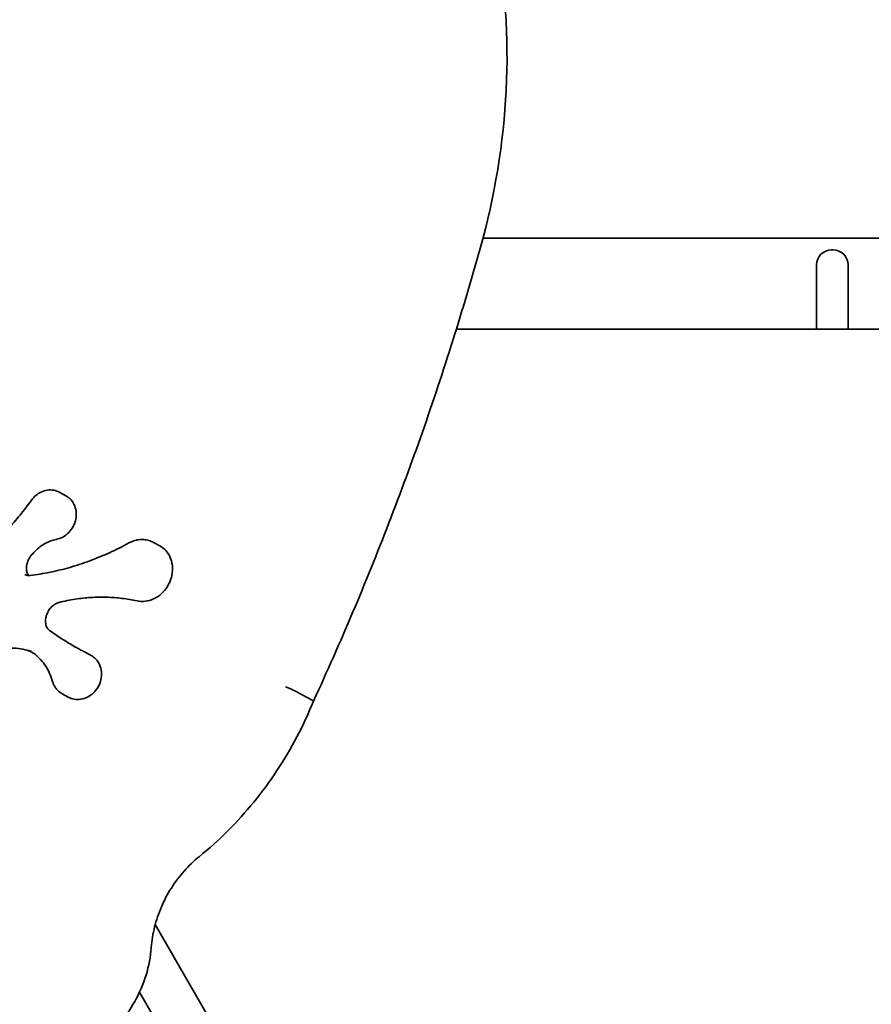
# Model space of a CAD drawing. Units: millimetres. Extents: x 10988 to 19073, y 7522 to 14171.
# Drawn here: x 14314 to 14583, y 10135 to 10446 of the extents above; entities that cross this region are included whole.
import ezdxf

# ---------------------------------------------------------------- set-up
doc = ezdxf.new("R2010")
doc.units = ezdxf.units.MM
doc.header["$LTSCALE"] = 100
doc.layers.add('Widoczne (ISO)', color=7, linetype='Continuous', lineweight=35)

msp = doc.modelspace()

# ---------------------------------------------------------------- linework, layer by layer
at = {"layer": 'Widoczne (ISO)'}
for p, q in [((14460.67, 10376.79), (14879.1, 10376.79)), ((14570.8, 10373.04), (14571.3, 10373.04)), ((14566.05, 10348.04), (14566.05, 10368.29)), ((14576.05, 10368.29), (14576.05, 10348.04)), ((14884.1, 10348.04), (14452.27, 10348.04)), ((14326.94, 10296.43), (14328.9, 10295.34)), ((14356.59, 10280.59), (14358.55, 10279.51)), ((14334.94, 10245.94), (14336.89, 10244.86)), ((14327.66, 10232.82), (14329.62, 10231.74)), ((14406.64, 10230.75), (14402.17, 10233.23)), ((14581.39, 9771.41), (14357.11, 10159.87)), ((14352.12, 10138.51), (14568.4, 9763.91))]:
    msp.add_line(p, q, dxfattribs=at)
for centre, start, end in [((14570.8, 10368.29), 90, 180), ((14571.3, 10368.29), 0, 90)]:
    msp.add_arc(centre, 4.75, start, end, dxfattribs=at)
for points, knots in [([(14459.77, 10373.47), (14464.4, 10390.02), (14467.17, 10406.89), (14468.82, 10440.17), (14467.7, 10456.58), (14461.61, 10487.86), (14456.64, 10502.72), (14443.17, 10529.93), (14434.67, 10542.28), (14414.67, 10563.6), (14403.19, 10572.57), (14390.59, 10579.55)], [1.590748, 1.590748, 1.590748, 1.590748, 1.848367, 1.848367, 2.105986, 2.105986, 2.363605, 2.363605, 2.621224, 2.621224, 2.878843, 2.878843, 2.878843, 2.878843]), ([(14407.09, 10230.43), (14411.37, 10239.71), (14415.5, 10249.05), (14423.46, 10267.85), (14427.29, 10277.31), (14434.64, 10296.32), (14438.15, 10305.87), (14444.88, 10325.06), (14448.08, 10334.69), (14454.16, 10354.03), (14457.05, 10363.74), (14459.77, 10373.47)], [1.3985523, 1.3985523, 1.3985523, 1.3985523, 1.4369911, 1.4369911, 1.4754303, 1.4754303, 1.5138695, 1.5138695, 1.5523088, 1.5523088, 1.590748, 1.590748, 1.590748, 1.590748]), ([(14326.94, 10296.43), (14326.35, 10296.76), (14325.7, 10296.99), (14324.34, 10297.22), (14323.64, 10297.22), (14322.29, 10297.02), (14321.64, 10296.81), (14320.43, 10296.24), (14319.87, 10295.87), (14318.85, 10295.01), (14318.4, 10294.52), (14318, 10293.97), (14317.98, 10293.95), (14317.97, 10293.94)], [5.581667, 5.581667, 5.581667, 5.581667, 5.859076, 5.859076, 6.145185, 6.145185, 6.431293, 6.431293, 6.717402, 6.717402, 7.003511, 7.003511, 7.01221, 7.01221, 7.01221, 7.01221]), ([(14325.82, 10281.57), (14326.54, 10281.71), (14327.24, 10281.96), (14328.58, 10282.68), (14329.21, 10283.16), (14330.33, 10284.29), (14330.81, 10284.96), (14331.58, 10286.41), (14331.86, 10287.19), (14332.17, 10288.81), (14332.21, 10289.63), (14332, 10291.22), (14331.78, 10291.98), (14331.1, 10293.34), (14330.65, 10293.95), (14329.75, 10294.8), (14329.34, 10295.1), (14328.9, 10295.34)], [3.034259, 3.034259, 3.034259, 3.034259, 3.345563, 3.345563, 3.682008, 3.682008, 4.034149, 4.034149, 4.390578, 4.390578, 4.741179, 4.741179, 5.07305, 5.07305, 5.376807, 5.376807, 5.581667, 5.581667, 5.581667, 5.581667]), ([(14317.97, 10293.94), (14316.83, 10292.34), (14315.64, 10290.78), (14313.17, 10287.74), (14311.89, 10286.26), (14309.26, 10283.39), (14307.91, 10282.01), (14305.13, 10279.33), (14303.7, 10278.04), (14300.79, 10275.57), (14299.3, 10274.38), (14297.79, 10273.26)], [2.4125682, 2.4125682, 2.4125682, 2.4125682, 2.4853593, 2.4853593, 2.5581504, 2.5581504, 2.6309414, 2.6309414, 2.7037325, 2.7037325, 2.7765236, 2.7765236, 2.7765236, 2.7765236]), ([(14348.77, 10280.43), (14346.76, 10279.33), (14344.73, 10278.31), (14340.62, 10276.43), (14338.55, 10275.57), (14334.38, 10274.03), (14332.28, 10273.34), (14328.08, 10272.14), (14325.98, 10271.63), (14321.77, 10270.77), (14319.66, 10270.43), (14317.56, 10270.19)], [2.929315, 2.929315, 2.929315, 2.929315, 3.0053477, 3.0053477, 3.0813805, 3.0813805, 3.1574132, 3.1574132, 3.2334459, 3.2334459, 3.3094787, 3.3094787, 3.3094787, 3.3094787]), ([(14317.73, 10276.22), (14318.16, 10276.79), (14318.63, 10277.33), (14319.62, 10278.34), (14320.14, 10278.8), (14321.22, 10279.62), (14321.78, 10279.99), (14322.92, 10280.62), (14323.5, 10280.88), (14324.66, 10281.31), (14325.24, 10281.46), (14325.82, 10281.57)], [5.581411, 5.581411, 5.581411, 5.581411, 5.7432326, 5.7432326, 5.9050543, 5.9050543, 6.0668759, 6.0668759, 6.2286976, 6.2286976, 6.3905193, 6.3905193, 6.3905193, 6.3905193]), ([(14356.59, 10280.59), (14356.11, 10280.86), (14355.6, 10281.07), (14354.55, 10281.38), (14354.01, 10281.47), (14352.92, 10281.55), (14352.38, 10281.53), (14351.3, 10281.38), (14350.77, 10281.26), (14349.74, 10280.91), (14349.25, 10280.69), (14348.77, 10280.43)], [5.5816672, 5.5816672, 5.5816672, 5.5816672, 5.7644264, 5.7644264, 5.9471855, 5.9471855, 6.1299447, 6.1299447, 6.3127038, 6.3127038, 6.495463, 6.495463, 6.495463, 6.495463]), ([(14351.35, 10262.13), (14352.19, 10261.94), (14353.07, 10261.91), (14354.83, 10262.11), (14355.72, 10262.36), (14357.44, 10263.15), (14358.27, 10263.7), (14359.76, 10265.03), (14360.42, 10265.83), (14361.51, 10267.59), (14361.93, 10268.55), (14362.48, 10270.54), (14362.6, 10271.58), (14362.53, 10273.6), (14362.34, 10274.58), (14361.64, 10276.38), (14361.16, 10277.2), (14359.97, 10278.54), (14359.3, 10279.09), (14358.55, 10279.51)], [2.67976, 2.67976, 2.67976, 2.67976, 2.969214, 2.969214, 3.277756, 3.277756, 3.607957, 3.607957, 3.951986, 3.951986, 4.300643, 4.300643, 4.647075, 4.647075, 4.982497, 4.982497, 5.296341, 5.296341, 5.581667, 5.581667, 5.581667, 5.581667]), ([(14317.05, 10270.17), (14316.85, 10270.45), (14316.69, 10270.79), (14316.47, 10271.6), (14316.41, 10272.05), (14316.42, 10272.99), (14316.49, 10273.47), (14316.75, 10274.42), (14316.93, 10274.9), (14317.33, 10275.65), (14317.52, 10275.94), (14317.73, 10276.22)], [4.228832, 4.228832, 4.228832, 4.228832, 4.538431, 4.538431, 4.838684, 4.838684, 5.118291, 5.118291, 5.393024, 5.393024, 5.581411, 5.581411, 5.581411, 5.581411]), ([(14317.56, 10270.19), (14317.43, 10270.17), (14317.31, 10270.16), (14317.07, 10270.16), (14316.95, 10270.17), (14316.72, 10270.2), (14316.62, 10270.22), (14316.41, 10270.27), (14316.31, 10270.3), (14316.12, 10270.38), (14316.03, 10270.42), (14315.94, 10270.47)], [3.3094787, 3.3094787, 3.3094787, 3.3094787, 3.4162051, 3.4162051, 3.5229315, 3.5229315, 3.6296579, 3.6296579, 3.7363843, 3.7363843, 3.8431108, 3.8431108, 3.8431108, 3.8431108]), ([(14326.76, 10261.67), (14328.43, 10262.07), (14330.11, 10262.41), (14333.46, 10262.92), (14335.13, 10263.1), (14338.46, 10263.31), (14340.11, 10263.34), (14343.38, 10263.25), (14345, 10263.13), (14348.21, 10262.74), (14349.79, 10262.47), (14351.35, 10262.13)], [0.0557729, 0.0557729, 0.0557729, 0.0557729, 0.1369848, 0.1369848, 0.2181967, 0.2181967, 0.2994086, 0.2994086, 0.3806205, 0.3806205, 0.4618324, 0.4618324, 0.4618324, 0.4618324]), ([(14323.72, 10252.75), (14323.34, 10253.02), (14323, 10253.42), (14322.6, 10254.37), (14322.49, 10254.81), (14322.41, 10255.75), (14322.43, 10256.24), (14322.61, 10257.21), (14322.75, 10257.7), (14323.16, 10258.64), (14323.42, 10259.09), (14324.02, 10259.91), (14324.36, 10260.28), (14325.09, 10260.9), (14325.48, 10261.15), (14326.17, 10261.49), (14326.47, 10261.6), (14326.76, 10261.67)], [3.931915, 3.931915, 3.931915, 3.931915, 4.412456, 4.412456, 4.732088, 4.732088, 5.016833, 5.016833, 5.293191, 5.293191, 5.567847, 5.567847, 5.842576, 5.842576, 6.119382, 6.119382, 6.338958, 6.338958, 6.338958, 6.338958]), ([(14332.13, 10247.41), (14331.82, 10247.59), (14331.5, 10247.77), (14330.54, 10248.33), (14329.91, 10248.71), (14328.65, 10249.48), (14328.02, 10249.87), (14326.78, 10250.67), (14326.16, 10251.08), (14324.94, 10251.9), (14324.33, 10252.32), (14323.72, 10252.75)], [3.85207609, 3.85207609, 3.85207609, 3.85207609, 3.86087156, 3.86087156, 3.87863236, 3.87863236, 3.89639316, 3.89639316, 3.91415397, 3.91415397, 3.93191477, 3.93191477, 3.93191477, 3.93191477]), ([(14334.73, 10246.05), (14334.49, 10246.17), (14334.24, 10246.3), (14333.77, 10246.54), (14333.53, 10246.67), (14333.05, 10246.92), (14332.81, 10247.04), (14332.33, 10247.3), (14332.1, 10247.43), (14331.62, 10247.68), (14331.39, 10247.81), (14331.15, 10247.94)], [3.81070433, 3.81070433, 3.81070433, 3.81070433, 3.81718561, 3.81718561, 3.8236669, 3.8236669, 3.83014818, 3.83014818, 3.83662947, 3.83662947, 3.84311075, 3.84311075, 3.84311075, 3.84311075]), ([(14304.99, 10245.85), (14306, 10246.26), (14307.01, 10246.58), (14309.03, 10247.04), (14310.04, 10247.18), (14312.01, 10247.28), (14312.99, 10247.25), (14314.87, 10247.01), (14315.79, 10246.8), (14317.19, 10246.35), (14317.7, 10246.15), (14318.19, 10245.93)], [6.1944784, 6.1944784, 6.1944784, 6.1944784, 6.3525234, 6.3525234, 6.5105684, 6.5105684, 6.6686134, 6.6686134, 6.8266584, 6.8266584, 6.9203449, 6.9203449, 6.9203449, 6.9203449]), ([(14317.24, 10246.51), (14317.94, 10246.12), (14318.6, 10245.67), (14319.86, 10244.67), (14320.45, 10244.11), (14321.55, 10242.88), (14322.06, 10242.22), (14322.98, 10240.79), (14323.39, 10240.02), (14324.11, 10238.41), (14324.42, 10237.56), (14324.67, 10236.68)], [0.7015181, 0.7015181, 0.7015181, 0.7015181, 0.8394794, 0.8394794, 0.9774406, 0.9774406, 1.1154019, 1.1154019, 1.2533631, 1.2533631, 1.3913244, 1.3913244, 1.3913244, 1.3913244]), ([(14329.62, 10231.74), (14330.22, 10231.41), (14330.87, 10231.18), (14332.22, 10230.95), (14332.92, 10230.95), (14334.32, 10231.16), (14335.02, 10231.39), (14336.37, 10232.06), (14337.01, 10232.52), (14338.16, 10233.61), (14338.66, 10234.26), (14339.47, 10235.69), (14339.78, 10236.46), (14340.14, 10238.07), (14340.2, 10238.89), (14340.05, 10240.49), (14339.85, 10241.27), (14339.21, 10242.66), (14338.79, 10243.28), (14337.86, 10244.22), (14337.4, 10244.58), (14336.89, 10244.86)], [2.440075, 2.440075, 2.440075, 2.440075, 2.717484, 2.717484, 3.003662, 3.003662, 3.312251, 3.312251, 3.64641, 3.64641, 3.997502, 3.997502, 4.353943, 4.353943, 4.705682, 4.705682, 5.040109, 5.040109, 5.34675, 5.34675, 5.581667, 5.581667, 5.581667, 5.581667]), ([(14334.94, 10245.94), (14334.92, 10245.95), (14334.91, 10245.96), (14334.88, 10245.97), (14334.87, 10245.98), (14334.84, 10245.99), (14334.82, 10246), (14334.8, 10246.02), (14334.78, 10246.02), (14334.75, 10246.04), (14334.74, 10246.05), (14334.73, 10246.05)], [5.58166721, 5.58166721, 5.58166721, 5.58166721, 5.58814849, 5.58814849, 5.59462978, 5.59462978, 5.60111106, 5.60111106, 5.60759235, 5.60759235, 5.61407363, 5.61407363, 5.61407363, 5.61407363]), ([(14324.67, 10236.68), (14324.76, 10236.36), (14324.87, 10236.05), (14325.14, 10235.45), (14325.3, 10235.16), (14325.66, 10234.6), (14325.86, 10234.33), (14326.31, 10233.83), (14326.56, 10233.6), (14327.08, 10233.18), (14327.37, 10232.99), (14327.66, 10232.82)], [1.7502682, 1.7502682, 1.7502682, 1.7502682, 1.8882295, 1.8882295, 2.0261908, 2.0261908, 2.164152, 2.164152, 2.3021133, 2.3021133, 2.4400746, 2.4400746, 2.4400746, 2.4400746]), ([(14398.3, 10234.96), (14398.3, 10234.96), (14398.3, 10234.96), (14398.46, 10234.9), (14398.63, 10234.84), (14398.98, 10234.7), (14399.16, 10234.62), (14399.7, 10234.4), (14400.07, 10234.24), (14400.78, 10233.92), (14401.12, 10233.76), (14401.72, 10233.47), (14401.98, 10233.34), (14402.17, 10233.23)], [-0.9600537, -0.9600537, -0.9600537, -0.9600537, -0.9592619, -0.9592619, -0.8981501, -0.8981501, -0.8370405, -0.8370405, -0.7178607, -0.7178607, -0.5987328, -0.5987328, -0.4796309, -0.4796309, -0.4796309, -0.4796309]), ([(14370.99, 10181.32), (14374.11, 10183.85), (14377.12, 10186.56), (14382.88, 10192.31), (14385.63, 10195.35), (14390.83, 10201.72), (14393.28, 10205.05), (14397.84, 10211.95), (14399.95, 10215.52), (14403.8, 10222.84), (14405.55, 10226.6), (14407.09, 10230.43)], [0.848685, 0.848685, 0.848685, 0.848685, 0.9702577, 0.9702577, 1.0918303, 1.0918303, 1.213403, 1.213403, 1.3349757, 1.3349757, 1.4565483, 1.4565483, 1.4565483, 1.4565483]), ([(14407.09, 10230.43), (14407.1, 10230.44), (14407.08, 10230.46), (14406.98, 10230.56), (14406.84, 10230.64), (14406.64, 10230.75)], [-0.6651988, -0.6651988, -0.6651988, -0.6651988, -0.5989651, -0.5989651, -0.479863, -0.479863, -0.479863, -0.479863]), ([(14355.86, 10152.66), (14356.03, 10154.8), (14356.38, 10156.96), (14357.44, 10161.25), (14358.16, 10163.37), (14359.94, 10167.5), (14360.99, 10169.51), (14363.4, 10173.31), (14364.76, 10175.11), (14367.71, 10178.44), (14369.3, 10179.96), (14370.99, 10181.32)], [1.3230817, 1.3230817, 1.3230817, 1.3230817, 1.5170469, 1.5170469, 1.7110121, 1.7110121, 1.9049773, 1.9049773, 2.0989425, 2.0989425, 2.2929076, 2.2929076, 2.2929076, 2.2929076]), ([(14331.23, 10117.99), (14333.86, 10119.05), (14336.41, 10120.47), (14341.17, 10123.91), (14343.39, 10125.93), (14347.37, 10130.43), (14349.14, 10132.92), (14352.1, 10138.22), (14353.31, 10141.02), (14355.07, 10146.78), (14355.64, 10149.73), (14355.86, 10152.66)], [0.528873, 0.528873, 0.528873, 0.528873, 0.786801, 0.786801, 1.044728, 1.044728, 1.302656, 1.302656, 1.560583, 1.560583, 1.818511, 1.818511, 1.818511, 1.818511])]:
    msp.add_open_spline(points, degree=3, knots=knots, dxfattribs=at)

doc.saveas('drawing.dxf')
